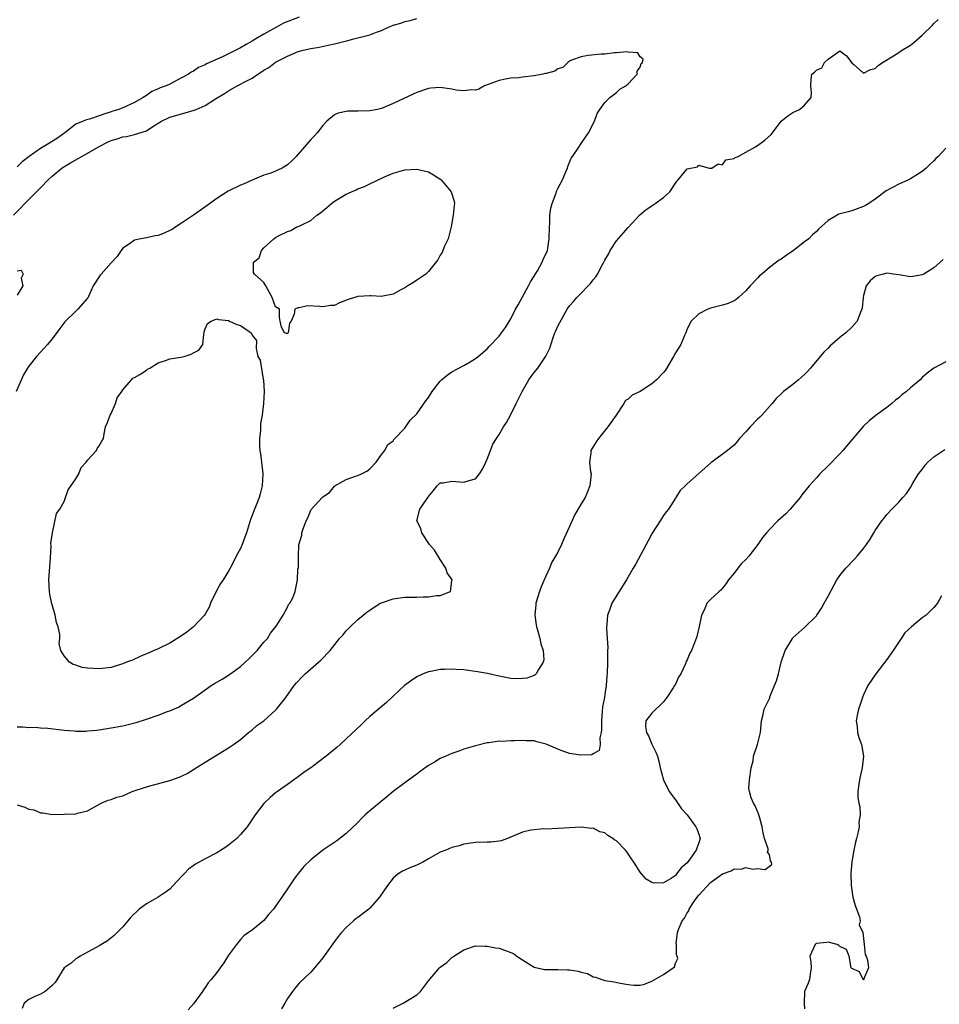
# Model space of a CAD drawing. Units: inches. Extents: x 2553000 to 2556000, y 1518000 to 1521000.
# Drawn here: x 2554457 to 2554614, y 1518419 to 1518586 of the extents above; entities that cross this region are included whole.
import ezdxf

# ---------------------------------------------------------------- set-up
doc = ezdxf.new("R2010")
doc.units = ezdxf.units.IN
doc.header["$MEASUREMENT"] = 0
doc.layers.add('LD25531518_2ft', color=102, linetype='Continuous')

msp = doc.modelspace()

# ---------------------------------------------------------------- linework, layer by layer
at = {"layer": 'LD25531518_2ft'}
for points, elevation in [([(2554456.41, 1518553), (2554457.7, 1518554.3), (2554458.34, 1518555), (2554461, 1518557.66), (2554462.27, 1518559), (2554463, 1518559.67), (2554464.62, 1518561), (2554464.84, 1518561.16), (2554466.09, 1518561.91), (2554467.38, 1518562.62), (2554468, 1518563), (2554471, 1518564.69), (2554472.53, 1518565.47), (2554473, 1518565.68), (2554474.03, 1518565.97), (2554475, 1518566.32), (2554475.63, 1518566.37), (2554477, 1518566.71), (2554479, 1518567.37), (2554480.09, 1518568.09), (2554481.6, 1518569), (2554483, 1518569.69), (2554484.04, 1518569.96), (2554485, 1518570.27), (2554485.61, 1518570.39), (2554487.15, 1518570.85), (2554487.47, 1518571), (2554489, 1518571.65), (2554490.77, 1518572.77), (2554492.3, 1518573.7), (2554493, 1518574.18), (2554494.45, 1518575), (2554495, 1518575.27), (2554495.62, 1518575.62), (2554497, 1518576.32), (2554497.97, 1518577), (2554498.61, 1518577.39), (2554499, 1518577.65), (2554499.85, 1518578.15), (2554501, 1518579.01), (2554503, 1518580.07), (2554504.84, 1518580.84), (2554505.43, 1518581), (2554506.72, 1518581.28), (2554507, 1518581.37), (2554508.4, 1518581.6), (2554509.94, 1518581.94), (2554511, 1518582.16), (2554513.3, 1518582.7), (2554514.29, 1518583), (2554515, 1518583.15), (2554515.22, 1518583.22), (2554517, 1518583.68), (2554518.16, 1518584.16), (2554519, 1518584.44), (2554520.22, 1518585), (2554520.79, 1518585.21), (2554521, 1518585.3), (2554522.32, 1518585.68), (2554523, 1518585.94), (2554523.88, 1518586.12), (2554525, 1518586.45)], 8986), ([(2554505, 1518586.68), (2554502.36, 1518585.64), (2554501.13, 1518585), (2554499, 1518583.79), (2554497.65, 1518583), (2554497, 1518582.6), (2554495.96, 1518582.04), (2554495, 1518581.45), (2554494.13, 1518581), (2554493, 1518580.44), (2554491.93, 1518579.93), (2554489.25, 1518578.75), (2554489, 1518578.6), (2554487.88, 1518578.12), (2554487, 1518577.52), (2554486.65, 1518577.35), (2554486.15, 1518577), (2554485, 1518576.34), (2554483, 1518575.31), (2554482.35, 1518575), (2554481.35, 1518574.65), (2554481, 1518574.47), (2554479.94, 1518574.06), (2554479, 1518573.35), (2554478.46, 1518573), (2554477, 1518572.19), (2554475.5, 1518571.5), (2554474.33, 1518571), (2554473.3, 1518570.7), (2554473, 1518570.59), (2554471.79, 1518570.21), (2554471, 1518569.88), (2554469.34, 1518569.34), (2554468.8, 1518569.2), (2554468.27, 1518569), (2554467, 1518568.47), (2554465.12, 1518567), (2554463.87, 1518566.13), (2554462.14, 1518565), (2554461, 1518564.32), (2554459.07, 1518563), (2554457.9, 1518562.1), (2554457, 1518561.25)], 8984), ([(2554457, 1518452.71), (2554458.34, 1518452.34), (2554459, 1518452), (2554459.87, 1518451.87), (2554461, 1518451.38), (2554461.39, 1518451.39), (2554463, 1518451.1), (2554465, 1518451.14), (2554467, 1518451.2), (2554467.29, 1518451.29), (2554469, 1518451.69), (2554471.29, 1518453), (2554472.48, 1518453.52), (2554473, 1518453.61), (2554473.99, 1518454.01), (2554475, 1518454.28), (2554476.57, 1518455), (2554479, 1518455.81), (2554480.06, 1518456.06), (2554483, 1518456.84), (2554484.58, 1518457.42), (2554485, 1518457.6), (2554485.93, 1518458.07), (2554487.17, 1518458.83), (2554489, 1518460.01), (2554493, 1518462.44), (2554493.81, 1518463), (2554495, 1518463.86), (2554496.39, 1518465), (2554496.72, 1518465.28), (2554497, 1518465.48), (2554497.8, 1518466.2), (2554499, 1518467.04), (2554501, 1518468.84), (2554501.16, 1518469), (2554502.72, 1518471), (2554504.13, 1518473), (2554504.52, 1518473.48), (2554505.49, 1518474.51), (2554506.02, 1518475), (2554508.29, 1518477), (2554508.68, 1518477.32), (2554510.25, 1518479), (2554511.88, 1518481), (2554512.42, 1518481.58), (2554513, 1518482.32), (2554513.36, 1518482.64), (2554513.68, 1518483), (2554515, 1518484.25), (2554515.9, 1518485), (2554516.53, 1518485.47), (2554517, 1518485.86), (2554518.8, 1518487), (2554519, 1518487.09), (2554521, 1518487.75), (2554523, 1518488.02), (2554524.06, 1518488.06), (2554525, 1518488.05), (2554526.12, 1518488.12), (2554527, 1518488.1), (2554528.35, 1518488.35), (2554529, 1518488.35), (2554530.74, 1518489), (2554531, 1518490.77), (2554531.01, 1518491), (2554530.2, 1518492.2), (2554529.96, 1518493), (2554529, 1518494.43), (2554528.04, 1518496.04), (2554527.2, 1518497), (2554525.87, 1518499), (2554525.72, 1518499.72), (2554525.04, 1518501), (2554525.52, 1518503), (2554526.66, 1518504.66), (2554526.95, 1518505.05), (2554527, 1518505.15), (2554527.83, 1518506.17), (2554528.46, 1518507), (2554529, 1518507.47), (2554529.5, 1518507.5), (2554531, 1518507.78), (2554533, 1518507.59), (2554533.91, 1518507.91), (2554535, 1518508.15), (2554535.66, 1518509), (2554536.19, 1518509.82), (2554536.78, 1518511), (2554537, 1518511.51), (2554537.58, 1518513), (2554537.93, 1518514.07), (2554538.57, 1518515), (2554539, 1518515.71), (2554539.74, 1518517), (2554540.25, 1518517.75), (2554540.93, 1518519), (2554541, 1518519.11), (2554541.91, 1518521), (2554542.95, 1518523), (2554544.09, 1518525), (2554544.45, 1518525.55), (2554545, 1518526.25), (2554545.61, 1518527), (2554546.97, 1518529.03), (2554547.62, 1518530.38), (2554548.19, 1518532.19), (2554548.52, 1518533), (2554548.68, 1518533.32), (2554549, 1518534.13), (2554550.62, 1518537), (2554551, 1518537.59), (2554551.68, 1518538.32), (2554552.25, 1518539), (2554553, 1518539.75), (2554554.15, 1518541), (2554554.59, 1518541.41), (2554555, 1518542), (2554555.49, 1518542.51), (2554555.78, 1518543), (2554556.62, 1518544.62), (2554556.85, 1518545), (2554557, 1518545.35), (2554557.63, 1518546.37), (2554557.93, 1518547), (2554559, 1518548.67), (2554561, 1518550.93), (2554562.96, 1518553.04), (2554564.05, 1518553.95), (2554565, 1518554.58), (2554565.23, 1518554.77), (2554565.59, 1518555), (2554567, 1518556.01), (2554568.07, 1518557), (2554569.23, 1518558.77), (2554569.5, 1518559), (2554571, 1518560.91), (2554572.76, 1518561.24), (2554573, 1518561.5), (2554574.78, 1518561), (2554575, 1518560.98), (2554575.18, 1518561), (2554576.27, 1518561.73), (2554577, 1518561.58), (2554577.58, 1518562.42), (2554579, 1518562.62), (2554579.19, 1518562.81), (2554579.68, 1518563), (2554581, 1518563.74), (2554582.61, 1518564.61), (2554583.23, 1518565), (2554584.23, 1518565.77), (2554585.29, 1518566.71), (2554585.53, 1518567), (2554587.02, 1518569), (2554588.12, 1518569.88), (2554589, 1518570.47), (2554590.1, 1518571), (2554591, 1518571.69), (2554592.11, 1518573), (2554592.14, 1518573.86), (2554592.04, 1518575), (2554592.1, 1518576.1), (2554592.23, 1518577), (2554592.67, 1518577.33), (2554593, 1518577.67), (2554593.94, 1518578.06), (2554594.4, 1518579), (2554595, 1518579.54), (2554596.96, 1518580.96), (2554597, 1518580.98), (2554598.13, 1518580.13), (2554599, 1518578.93), (2554599.43, 1518578.57), (2554601, 1518577.15), (2554602.2, 1518577.8), (2554603, 1518577.97), (2554603.53, 1518578.47), (2554604.22, 1518579), (2554606.12, 1518580.12), (2554607, 1518580.66), (2554607.48, 1518581), (2554609, 1518581.92), (2554609.6, 1518582.4), (2554611, 1518583.61), (2554612.72, 1518585.28), (2554613, 1518585.6), (2554613.74, 1518586.26)], 8988), ([(2554457, 1518465.98), (2554458.01, 1518465.99), (2554459, 1518465.86), (2554460.09, 1518465.91), (2554461, 1518465.83), (2554462.23, 1518465.77), (2554465, 1518465.44), (2554466.7, 1518465.3), (2554467, 1518465.27), (2554468.73, 1518465.27), (2554469, 1518465.29), (2554470.57, 1518465.43), (2554471, 1518465.49), (2554473, 1518465.8), (2554475, 1518466.18), (2554475.66, 1518466.34), (2554477.25, 1518466.75), (2554479, 1518467.3), (2554481, 1518467.98), (2554482.6, 1518468.6), (2554483, 1518468.74), (2554484.58, 1518469.42), (2554485, 1518469.65), (2554487, 1518470.89), (2554489, 1518472.3), (2554490.04, 1518473), (2554490.62, 1518473.38), (2554491.88, 1518474.12), (2554493.13, 1518474.87), (2554495, 1518476.24), (2554495.82, 1518477), (2554496.42, 1518477.58), (2554497, 1518478.12), (2554497.86, 1518479), (2554499, 1518480.37), (2554499.61, 1518481), (2554500.1, 1518481.9), (2554501.09, 1518483.09), (2554502.3, 1518485), (2554503, 1518486.34), (2554503.21, 1518486.79), (2554503.42, 1518487), (2554503.93, 1518487.93), (2554504.32, 1518489), (2554504.74, 1518491), (2554504.79, 1518492.79), (2554504.9, 1518493.1), (2554504.88, 1518495), (2554504.97, 1518496.97), (2554505.44, 1518498.56), (2554505.48, 1518499), (2554505.69, 1518499.69), (2554506.21, 1518501), (2554506.48, 1518501.52), (2554507, 1518502.85), (2554507.07, 1518502.93), (2554507.11, 1518503), (2554508.91, 1518505), (2554509, 1518505.08), (2554510.14, 1518505.86), (2554511, 1518506.93), (2554511.09, 1518507), (2554513, 1518508.08), (2554514.61, 1518508.61), (2554515, 1518508.72), (2554515.59, 1518509), (2554516.52, 1518509.48), (2554517, 1518509.86), (2554518.08, 1518511), (2554519, 1518512.28), (2554519.55, 1518513), (2554520.03, 1518513.97), (2554521, 1518514.65), (2554521.13, 1518514.87), (2554521.28, 1518515), (2554523, 1518516.81), (2554523.88, 1518518.12), (2554525, 1518519.22), (2554526.54, 1518521.46), (2554527, 1518522.02), (2554527.61, 1518523), (2554529, 1518524.77), (2554529.23, 1518525), (2554530.18, 1518525.82), (2554531, 1518526.35), (2554533, 1518527.44), (2554534.08, 1518528.09), (2554535, 1518528.61), (2554535.48, 1518529), (2554537, 1518530.29), (2554537.35, 1518530.65), (2554539, 1518532.43), (2554539.45, 1518533), (2554540.1, 1518533.9), (2554541, 1518535.4), (2554541.83, 1518537), (2554542.25, 1518537.75), (2554542.92, 1518539), (2554544.02, 1518541), (2554544.35, 1518541.65), (2554545, 1518542.66), (2554545.54, 1518543.54), (2554546.36, 1518545), (2554546.51, 1518545.49), (2554547.23, 1518547), (2554547.56, 1518549), (2554547.57, 1518551), (2554547.62, 1518551.62), (2554547.65, 1518553), (2554547.81, 1518554.19), (2554548.02, 1518555), (2554548.65, 1518556.65), (2554548.81, 1518557.19), (2554549, 1518557.56), (2554549.79, 1518559), (2554550.38, 1518560.38), (2554550.63, 1518561), (2554550.71, 1518561.29), (2554551.3, 1518562.7), (2554551.48, 1518563), (2554552.58, 1518564.58), (2554552.85, 1518565), (2554553, 1518565.2), (2554553.73, 1518566.28), (2554554.24, 1518567), (2554555.24, 1518569), (2554555.69, 1518570.31), (2554556.16, 1518571), (2554557, 1518572.17), (2554557.88, 1518573), (2554559, 1518573.88), (2554559.58, 1518574.42), (2554560.59, 1518575), (2554561, 1518575.36), (2554562.48, 1518577), (2554562.49, 1518577.51), (2554563, 1518578.19), (2554563.19, 1518578.81), (2554563.4, 1518579), (2554563.55, 1518579.55), (2554563, 1518579.96), (2554562.6, 1518580.6), (2554561, 1518580.71), (2554560.77, 1518580.77), (2554559, 1518580.63), (2554558.63, 1518580.63), (2554557, 1518580.4), (2554556.4, 1518580.4), (2554554.17, 1518580.17), (2554553, 1518579.94), (2554551.35, 1518579.35), (2554551, 1518579.19), (2554550.71, 1518579), (2554549.86, 1518578.14), (2554549, 1518577.91), (2554548.49, 1518577.51), (2554547, 1518577.12), (2554546.91, 1518577.09), (2554546.43, 1518577), (2554545, 1518576.7), (2554543, 1518576.46), (2554542.36, 1518576.36), (2554541, 1518576.31), (2554540.12, 1518576.12), (2554539, 1518575.93), (2554536.54, 1518575), (2554535.57, 1518574.43), (2554535, 1518574.29), (2554534.33, 1518574.33), (2554533, 1518574.13), (2554531.72, 1518574.28), (2554531, 1518574.43), (2554529, 1518574.7), (2554527.4, 1518574.6), (2554527, 1518574.54), (2554525, 1518573.85), (2554524.4, 1518573.6), (2554521, 1518571.99), (2554519, 1518571.15), (2554518.31, 1518571), (2554517, 1518570.76), (2554515, 1518570.7), (2554513.3, 1518570.7), (2554513, 1518570.66), (2554511.64, 1518570.36), (2554511, 1518570.07), (2554509.72, 1518569), (2554509, 1518568.25), (2554508.08, 1518567), (2554507.57, 1518566.43), (2554507, 1518565.9), (2554506.57, 1518565.43), (2554506.25, 1518565), (2554504.48, 1518563), (2554503.74, 1518562.26), (2554503, 1518561.55), (2554502.09, 1518561), (2554501, 1518560.48), (2554500.17, 1518560.17), (2554499, 1518559.79), (2554497, 1518558.96), (2554495.64, 1518558.36), (2554495, 1518558.1), (2554492.9, 1518557.1), (2554491, 1518555.86), (2554489.37, 1518554.63), (2554488.18, 1518553.82), (2554487, 1518552.99), (2554485, 1518551.63), (2554484.01, 1518551), (2554483.41, 1518550.59), (2554483, 1518550.38), (2554482.05, 1518549.95), (2554481, 1518549.53), (2554480.53, 1518549.47), (2554479, 1518549.13), (2554478.06, 1518549), (2554477, 1518548.77), (2554476.15, 1518548.15), (2554475, 1518547.38), (2554474.72, 1518547), (2554474.03, 1518545.97), (2554473, 1518544.88), (2554471.3, 1518543), (2554471.17, 1518542.83), (2554469.97, 1518541), (2554469.15, 1518539.15), (2554469.08, 1518539), (2554469, 1518538.88), (2554467.36, 1518537), (2554467, 1518536.69), (2554465.14, 1518534.86), (2554464.28, 1518533.72), (2554463, 1518531.98), (2554462.17, 1518531), (2554461, 1518529.72), (2554460.32, 1518529), (2554459, 1518527.31), (2554458.79, 1518527), (2554458.12, 1518525.88), (2554456.87, 1518523)], 8986), ([(2554615, 1518564.39), (2554613.71, 1518563), (2554613.33, 1518562.67), (2554613, 1518562.25), (2554612.33, 1518561.67), (2554611.7, 1518561), (2554611, 1518560.41), (2554609.48, 1518559.48), (2554609, 1518559.17), (2554608.68, 1518559), (2554607, 1518558.29), (2554604.88, 1518557.12), (2554603, 1518555.73), (2554601.94, 1518555), (2554601.35, 1518554.65), (2554601, 1518554.46), (2554599.94, 1518554.06), (2554599, 1518553.74), (2554598.4, 1518553.6), (2554596.84, 1518553.16), (2554595, 1518552.08), (2554593.38, 1518550.62), (2554593, 1518550.24), (2554592.33, 1518549.67), (2554591.69, 1518549), (2554591, 1518548.5), (2554589.12, 1518547), (2554587.84, 1518546.16), (2554587, 1518545.55), (2554586.65, 1518545.35), (2554586.22, 1518545), (2554585, 1518544.09), (2554583.7, 1518543), (2554583.33, 1518542.67), (2554583, 1518542.31), (2554581.71, 1518541), (2554581, 1518540.15), (2554579.76, 1518539), (2554579.35, 1518538.65), (2554579, 1518538.45), (2554577.99, 1518538.01), (2554577, 1518537.7), (2554575, 1518537.18), (2554574.86, 1518537.14), (2554574.52, 1518537), (2554573, 1518536.23), (2554571.7, 1518535), (2554571, 1518533.65), (2554570.76, 1518533), (2554570.56, 1518532.56), (2554569.92, 1518531), (2554569, 1518529.62), (2554568.69, 1518529), (2554567.33, 1518526.67), (2554567, 1518526.26), (2554565.81, 1518525), (2554565, 1518524.31), (2554563, 1518523.04), (2554561.63, 1518522.37), (2554561, 1518521.72), (2554560.5, 1518521.5), (2554560.23, 1518521), (2554558.93, 1518519), (2554557.52, 1518517), (2554555.92, 1518515), (2554555.54, 1518514.46), (2554554.6, 1518513), (2554554.6, 1518512.6), (2554554.39, 1518511), (2554554.56, 1518509.44), (2554554.66, 1518509), (2554554.47, 1518507), (2554554.06, 1518505.94), (2554553.64, 1518505), (2554553, 1518503.89), (2554551.89, 1518502.11), (2554551, 1518500.06), (2554550.02, 1518497.98), (2554549.62, 1518497), (2554549, 1518495.72), (2554548.62, 1518495), (2554547.98, 1518494.02), (2554547.58, 1518493), (2554546.7, 1518491), (2554546.2, 1518489.8), (2554545.91, 1518489), (2554545.29, 1518487), (2554545.25, 1518486.75), (2554545.1, 1518485), (2554545.34, 1518483.34), (2554545.37, 1518483), (2554545.53, 1518482.47), (2554545.94, 1518481), (2554546.11, 1518480.11), (2554546.51, 1518479), (2554546.6, 1518477.4), (2554546.54, 1518477), (2554545.72, 1518475.72), (2554545.34, 1518475), (2554545.18, 1518474.82), (2554545, 1518474.74), (2554543.73, 1518474.27), (2554543, 1518474.19), (2554541.82, 1518474.18), (2554541, 1518474.23), (2554539, 1518474.59), (2554537.05, 1518475.05), (2554535.36, 1518475.36), (2554533, 1518475.66), (2554531.73, 1518475.73), (2554531, 1518475.8), (2554529.73, 1518475.73), (2554529, 1518475.74), (2554527.42, 1518475.42), (2554527, 1518475.36), (2554526.07, 1518475), (2554525, 1518474.49), (2554524.12, 1518473.88), (2554522.91, 1518473), (2554521, 1518471.18), (2554519.85, 1518470.15), (2554517, 1518467.74), (2554516.22, 1518467), (2554515.61, 1518466.39), (2554513, 1518463.93), (2554512, 1518463), (2554511.46, 1518462.54), (2554509.57, 1518461), (2554507.2, 1518459.2), (2554505.79, 1518458.21), (2554504.65, 1518457.35), (2554503, 1518456.21), (2554501.31, 1518455), (2554501, 1518454.77), (2554500.05, 1518453.95), (2554499, 1518452.93), (2554497.54, 1518451), (2554496.51, 1518449.49), (2554496.15, 1518449), (2554495, 1518447.68), (2554494.37, 1518447), (2554493, 1518445.88), (2554492.5, 1518445.5), (2554491, 1518444.57), (2554489, 1518443.55), (2554487.37, 1518442.63), (2554486.19, 1518441.81), (2554485.43, 1518441), (2554485, 1518440.51), (2554483.56, 1518439), (2554483, 1518438.37), (2554482.21, 1518437.79), (2554481.01, 1518437), (2554479, 1518435.87), (2554477.8, 1518435), (2554476.38, 1518433.62), (2554475.83, 1518433), (2554475, 1518431.95), (2554473.52, 1518430.48), (2554472.39, 1518429.61), (2554471, 1518428.73), (2554470.45, 1518428.45), (2554469, 1518427.65), (2554467.74, 1518427), (2554467.32, 1518426.68), (2554467, 1518426.52), (2554466.19, 1518425.81), (2554465.01, 1518425), (2554463.47, 1518422.53), (2554463, 1518421.98), (2554461.81, 1518421), (2554461, 1518420.55), (2554460.16, 1518420.16), (2554459, 1518419.64), (2554458.22, 1518419), (2554457.9, 1518418.09)], 8990), ([(2554614.54, 1518545.46), (2554613, 1518544.05), (2554611.29, 1518543), (2554611, 1518542.84), (2554609.41, 1518542.59), (2554609, 1518542.55), (2554607, 1518542.88), (2554606.1, 1518543), (2554605, 1518543.12), (2554604.4, 1518543), (2554603.29, 1518542.71), (2554603, 1518542.59), (2554602.17, 1518541.83), (2554601.44, 1518541), (2554601, 1518539.32), (2554600.93, 1518539), (2554600.79, 1518537.21), (2554600.74, 1518537), (2554600.52, 1518536.52), (2554599.91, 1518535), (2554599.5, 1518534.5), (2554599, 1518533.96), (2554598.02, 1518533), (2554597, 1518532.18), (2554595.29, 1518530.71), (2554595, 1518530.4), (2554594.27, 1518529.73), (2554593.66, 1518529), (2554592.02, 1518527), (2554591.54, 1518526.46), (2554591, 1518525.9), (2554589.95, 1518525), (2554589, 1518524.23), (2554587.38, 1518523), (2554587.18, 1518522.82), (2554587, 1518522.62), (2554586.18, 1518521.82), (2554585.5, 1518521), (2554583.7, 1518519), (2554583.35, 1518518.65), (2554583, 1518518.32), (2554581.71, 1518517), (2554581, 1518516.18), (2554579.91, 1518515), (2554579.51, 1518514.49), (2554579, 1518513.92), (2554578.52, 1518513.48), (2554577.89, 1518513), (2554575.19, 1518511), (2554575.07, 1518510.93), (2554573.53, 1518509.53), (2554571, 1518507.32), (2554570.68, 1518507), (2554569.82, 1518506.18), (2554569.1, 1518505), (2554569, 1518504.87), (2554567.81, 1518503), (2554567.44, 1518502.56), (2554567, 1518501.93), (2554566.44, 1518501), (2554565.06, 1518498.94), (2554564.35, 1518497.65), (2554562.27, 1518493.73), (2554561.82, 1518493), (2554560.68, 1518491), (2554558.22, 1518487), (2554557.82, 1518485.82), (2554557.48, 1518485), (2554557.37, 1518483.37), (2554557.31, 1518483), (2554557.3, 1518482.7), (2554557.42, 1518481), (2554557.5, 1518479.5), (2554557.48, 1518479), (2554557.47, 1518477), (2554557.41, 1518475), (2554557.35, 1518474.65), (2554557.24, 1518473), (2554557, 1518471.57), (2554556.92, 1518471), (2554556.61, 1518469.39), (2554556.41, 1518467), (2554556.45, 1518465.55), (2554556.39, 1518465), (2554556.14, 1518464.14), (2554556.2, 1518463), (2554556.05, 1518461.95), (2554555, 1518461.41), (2554554.77, 1518461.23), (2554552.84, 1518461.16), (2554551, 1518461.47), (2554549.86, 1518461.86), (2554549, 1518462.19), (2554547, 1518463.06), (2554545.44, 1518463.44), (2554545, 1518463.59), (2554543.6, 1518463.6), (2554543, 1518463.65), (2554541.59, 1518463.59), (2554541, 1518463.61), (2554539.51, 1518463.51), (2554539, 1518463.53), (2554537.28, 1518463.28), (2554537, 1518463.26), (2554535, 1518462.78), (2554533, 1518462.17), (2554532.15, 1518461.85), (2554531, 1518461.45), (2554529.98, 1518461), (2554529, 1518460.6), (2554528, 1518460), (2554527, 1518459.44), (2554525.59, 1518458.41), (2554525, 1518457.95), (2554524.48, 1518457.52), (2554523, 1518456.47), (2554521, 1518454.97), (2554519.93, 1518454.07), (2554518.59, 1518453), (2554517, 1518451.68), (2554516.21, 1518451), (2554515.6, 1518450.4), (2554515, 1518449.74), (2554513, 1518447.84), (2554511.92, 1518447), (2554511.39, 1518446.61), (2554509, 1518444.99), (2554507, 1518443.39), (2554505.78, 1518442.22), (2554504.87, 1518441.13), (2554504.29, 1518440.29), (2554503.22, 1518438.78), (2554502.07, 1518437), (2554501, 1518435.51), (2554500.62, 1518435), (2554499.86, 1518434.14), (2554499, 1518433.07), (2554497, 1518431.39), (2554496.37, 1518431), (2554495.58, 1518430.42), (2554495, 1518429.84), (2554494.32, 1518429), (2554493, 1518427.14), (2554492.16, 1518425.84), (2554491.54, 1518425), (2554491, 1518424.2), (2554490.02, 1518423), (2554489.54, 1518422.46), (2554489, 1518421.65), (2554488.71, 1518421.29), (2554488.53, 1518421), (2554487, 1518418.9), (2554486.13, 1518417.87)], 8992), ([(2554457, 1518543.55), (2554457.68, 1518543.68), (2554458.07, 1518543), (2554457.71, 1518542.29), (2554458.01, 1518541), (2554457, 1518539.43)], 8988), ([(2554615, 1518528.08), (2554613, 1518526.97), (2554611.84, 1518526.16), (2554611, 1518525.41), (2554610.63, 1518525), (2554609, 1518523.62), (2554608.3, 1518523), (2554607.55, 1518522.45), (2554607, 1518521.95), (2554606.44, 1518521.56), (2554605.81, 1518521), (2554605, 1518520.32), (2554603.19, 1518519), (2554601.97, 1518518.03), (2554600.95, 1518517.05), (2554599, 1518514.8), (2554597.52, 1518513), (2554597, 1518512.44), (2554595, 1518510.4), (2554593.56, 1518509), (2554593, 1518508.34), (2554591.74, 1518507), (2554590.54, 1518505.46), (2554590.21, 1518505), (2554588.52, 1518503), (2554587.78, 1518502.22), (2554586.43, 1518501), (2554585, 1518499.57), (2554584.49, 1518499), (2554583.82, 1518498.18), (2554583.03, 1518497), (2554581.49, 1518495), (2554581, 1518494.47), (2554580.25, 1518493.75), (2554579.65, 1518493), (2554579, 1518492.14), (2554578.07, 1518491), (2554577.64, 1518490.36), (2554577, 1518489.55), (2554576.75, 1518489.25), (2554576.45, 1518489), (2554575, 1518487.65), (2554574.38, 1518487), (2554573.97, 1518485.97), (2554573.45, 1518485), (2554573.04, 1518483.04), (2554572.64, 1518481.36), (2554572.52, 1518481), (2554571.73, 1518479), (2554571.46, 1518478.54), (2554571, 1518477.37), (2554570.87, 1518477.13), (2554570.73, 1518476.73), (2554569.91, 1518475), (2554569.54, 1518474.46), (2554569, 1518473.27), (2554568.9, 1518473.1), (2554568.87, 1518473), (2554568.65, 1518472.65), (2554567.56, 1518471), (2554567.32, 1518470.68), (2554567, 1518470.24), (2554565, 1518468.29), (2554563.98, 1518467), (2554563.94, 1518466.06), (2554564.11, 1518465), (2554564.45, 1518464.45), (2554565, 1518463.02), (2554565.7, 1518461.7), (2554565.94, 1518461), (2554566.17, 1518460.17), (2554566.43, 1518459), (2554566.96, 1518456.96), (2554567.96, 1518455), (2554569, 1518453.59), (2554570.07, 1518452.07), (2554571, 1518451), (2554572.49, 1518449), (2554572.65, 1518448.65), (2554573, 1518447.72), (2554573.19, 1518447.19), (2554573.23, 1518447), (2554573, 1518446.28), (2554572.64, 1518445.36), (2554572.57, 1518445), (2554571.48, 1518443.48), (2554571, 1518442.86), (2554569.98, 1518442.02), (2554569.22, 1518441), (2554569, 1518440.73), (2554568.16, 1518440.16), (2554567, 1518439.45), (2554565.4, 1518439.4), (2554565, 1518439.5), (2554564.06, 1518440.06), (2554563.23, 1518441), (2554563, 1518441.29), (2554561.92, 1518443), (2554561.53, 1518443.53), (2554561, 1518444.39), (2554560.72, 1518444.72), (2554560.5, 1518445), (2554559, 1518446.58), (2554558.73, 1518446.73), (2554558.39, 1518447), (2554557.51, 1518447.51), (2554557, 1518447.97), (2554556.14, 1518448.14), (2554555, 1518448.73), (2554554.72, 1518448.72), (2554553, 1518448.92), (2554551, 1518448.84), (2554549, 1518448.7), (2554547, 1518448.6), (2554546.63, 1518448.63), (2554544.44, 1518448.44), (2554543, 1518448.09), (2554540.45, 1518447), (2554539.39, 1518446.61), (2554539, 1518446.53), (2554537.6, 1518446.4), (2554537, 1518446.36), (2554535, 1518446.3), (2554533, 1518446.01), (2554532.23, 1518445.77), (2554531, 1518445.47), (2554529.95, 1518445), (2554529, 1518444.65), (2554527, 1518443.56), (2554526.04, 1518443), (2554525.36, 1518442.64), (2554525, 1518442.46), (2554523.95, 1518442.05), (2554523, 1518441.6), (2554522.58, 1518441.42), (2554521.84, 1518441), (2554521, 1518440.28), (2554520.01, 1518439), (2554518.67, 1518437), (2554517, 1518435.15), (2554516.83, 1518435), (2554515, 1518433.58), (2554514.65, 1518433.35), (2554514.23, 1518433), (2554513, 1518431.86), (2554512.19, 1518431), (2554511.64, 1518430.36), (2554511, 1518429.5), (2554509, 1518426.68), (2554508.26, 1518425.74), (2554507.62, 1518425), (2554507, 1518424.25), (2554505, 1518422.39), (2554504.35, 1518421.65), (2554503.84, 1518421), (2554503, 1518419.8), (2554502.57, 1518419), (2554501.97, 1518418.03)], 8994), ([(2554521, 1518418.13), (2554522.71, 1518419), (2554525, 1518420.43), (2554525.64, 1518421), (2554527, 1518422.81), (2554528.88, 1518425), (2554529, 1518425.11), (2554530.1, 1518425.9), (2554531, 1518426.78), (2554531.14, 1518426.86), (2554531.3, 1518427), (2554533, 1518428.07), (2554535, 1518428.72), (2554536.67, 1518428.67), (2554537, 1518428.71), (2554538.38, 1518428.38), (2554539, 1518428.35), (2554541, 1518427.63), (2554541.44, 1518427.44), (2554542.03, 1518427), (2554543, 1518426.34), (2554545, 1518425.1), (2554546.73, 1518424.73), (2554547, 1518424.7), (2554548.71, 1518424.71), (2554549, 1518424.74), (2554550.66, 1518424.66), (2554551, 1518424.65), (2554552.44, 1518424.44), (2554553, 1518424.26), (2554554.04, 1518424.04), (2554555, 1518423.5), (2554555.41, 1518423.41), (2554556.48, 1518423), (2554557, 1518422.85), (2554558.6, 1518422.61), (2554559.62, 1518422.38), (2554561, 1518422.15), (2554561.93, 1518422.07), (2554563, 1518422.04), (2554563.75, 1518422.25), (2554565, 1518422.71), (2554567, 1518423.85), (2554568.65, 1518425), (2554568.83, 1518425.17), (2554569, 1518425.8), (2554569.41, 1518426.59), (2554569.31, 1518427), (2554569.21, 1518427.21), (2554569.19, 1518429), (2554569.16, 1518429.16), (2554569.39, 1518431), (2554569.53, 1518431.53), (2554570.18, 1518433), (2554570.54, 1518433.46), (2554571, 1518434.34), (2554571.29, 1518434.71), (2554571.37, 1518435), (2554572.05, 1518436.05), (2554572.71, 1518437), (2554573, 1518437.38), (2554575, 1518439.52), (2554577, 1518440.99), (2554578.51, 1518441.49), (2554579, 1518441.82), (2554580.19, 1518441.81), (2554581, 1518442.05), (2554582.21, 1518441.79), (2554583, 1518441.88), (2554584.3, 1518441.7), (2554585.4, 1518442.6), (2554585.34, 1518443), (2554585.2, 1518443.2), (2554585, 1518444.27), (2554584.7, 1518444.7), (2554584.8, 1518445), (2554584.78, 1518445.22), (2554584.17, 1518447), (2554583.95, 1518447.95), (2554583.77, 1518449), (2554583.3, 1518450.7), (2554583.23, 1518451), (2554583.17, 1518451.17), (2554582.57, 1518452.57), (2554582.3, 1518453), (2554581.92, 1518453.92), (2554581.59, 1518455), (2554581.53, 1518455.53), (2554581.64, 1518457), (2554581.92, 1518459), (2554582.22, 1518460.22), (2554582.28, 1518461), (2554583, 1518463), (2554583.47, 1518465), (2554583.63, 1518467), (2554583.86, 1518467.86), (2554584.14, 1518469), (2554585.05, 1518470.95), (2554585.1, 1518471.1), (2554585.89, 1518473), (2554586.2, 1518473.8), (2554586.53, 1518475), (2554587, 1518477), (2554587.67, 1518479), (2554588.91, 1518481), (2554589, 1518481.11), (2554591.04, 1518482.96), (2554593, 1518484.89), (2554593.09, 1518485), (2554593.85, 1518486.15), (2554594.34, 1518487), (2554595, 1518488.21), (2554595.95, 1518490.05), (2554596.5, 1518491), (2554597, 1518491.75), (2554598, 1518493), (2554599.49, 1518494.51), (2554599.95, 1518495), (2554601, 1518496.33), (2554601.52, 1518497), (2554602.12, 1518497.88), (2554602.76, 1518499), (2554603, 1518499.4), (2554604.11, 1518501), (2554604.51, 1518501.49), (2554605, 1518502.13), (2554605.86, 1518503), (2554607, 1518504.22), (2554607.72, 1518505), (2554608.3, 1518505.7), (2554609, 1518506.71), (2554609.41, 1518507.41), (2554610.39, 1518509), (2554611, 1518509.78), (2554611.51, 1518510.49), (2554611.95, 1518511), (2554613, 1518511.92), (2554614.84, 1518513.16)], 8996), ([(2554614.27, 1518488.27), (2554613.62, 1518487), (2554613, 1518486.26), (2554612.36, 1518485.64), (2554611.67, 1518485), (2554611, 1518484.51), (2554609.15, 1518483), (2554608.02, 1518481.98), (2554607.43, 1518481), (2554606.04, 1518479), (2554605, 1518477.47), (2554603.13, 1518475), (2554601.75, 1518473), (2554601, 1518471.44), (2554600.83, 1518471), (2554600.39, 1518469.61), (2554600.17, 1518469), (2554599.93, 1518467.93), (2554599.78, 1518467), (2554599.93, 1518466.07), (2554600, 1518465), (2554600.2, 1518464.2), (2554600.67, 1518463), (2554601.03, 1518461), (2554600.79, 1518459), (2554600.46, 1518457.54), (2554600.32, 1518457), (2554600.24, 1518456.24), (2554600.04, 1518455), (2554600.05, 1518453.95), (2554600.21, 1518453), (2554600.41, 1518452.41), (2554600.43, 1518451), (2554600.2, 1518449.8), (2554600.26, 1518449), (2554600.12, 1518448.12), (2554599.81, 1518447), (2554599.64, 1518446.36), (2554599.35, 1518445), (2554599.04, 1518443.04), (2554598.87, 1518441.13), (2554598.89, 1518439), (2554599.21, 1518437), (2554599.59, 1518435.59), (2554600.33, 1518433.67), (2554600.44, 1518433), (2554600.29, 1518432.29), (2554600.9, 1518431), (2554601.12, 1518429), (2554601.28, 1518427.28), (2554601.44, 1518427), (2554601.7, 1518426.3), (2554601.84, 1518425), (2554601.03, 1518423.03), (2554601.06, 1518423), (2554601.06, 1518422.94), (2554600.98, 1518423), (2554600.33, 1518424.33), (2554599, 1518424.87), (2554598.9, 1518425), (2554598.57, 1518427), (2554598.11, 1518428.11), (2554597, 1518428.62), (2554596.81, 1518428.81), (2554596.52, 1518429), (2554595, 1518429.36), (2554594.69, 1518429.31), (2554593, 1518429.14), (2554592.91, 1518429.09), (2554592.8, 1518429), (2554591.88, 1518427), (2554592.03, 1518425.97), (2554592.09, 1518425), (2554591.92, 1518423.92), (2554591.8, 1518423), (2554591.58, 1518422.42), (2554590.99, 1518421), (2554590.92, 1518419), (2554591, 1518418.02)], 8998)]:
    msp.add_lwpolyline(points, dxfattribs=dict(at, elevation=elevation))
at = {"layer": 'LD25531518_2ft', "elevation": 8984}
for points in [[(2554505, 1518537.24), (2554504.77, 1518537.23), (2554504.27, 1518537), (2554504.17, 1518536.17), (2554503.62, 1518535), (2554503.35, 1518534.65), (2554503.12, 1518533), (2554503, 1518532.9), (2554502.86, 1518532.86), (2554502.53, 1518533), (2554501.98, 1518533.99), (2554501.79, 1518535), (2554501.68, 1518535.68), (2554501.64, 1518537), (2554501, 1518537.43), (2554500.42, 1518539), (2554499.34, 1518541), (2554499, 1518541.57), (2554497.4, 1518543), (2554497.26, 1518543.26), (2554497.26, 1518545), (2554498.22, 1518545.78), (2554498.59, 1518547), (2554499, 1518547.43), (2554500.69, 1518549), (2554501, 1518549.2), (2554501.48, 1518549.48), (2554503, 1518550.23), (2554503.59, 1518550.41), (2554504.61, 1518551), (2554505, 1518551.15), (2554505.33, 1518551.33), (2554507, 1518552.09), (2554508.03, 1518553), (2554508.62, 1518553.38), (2554509, 1518553.73), (2554509.71, 1518554.29), (2554510.48, 1518555), (2554511, 1518555.39), (2554513, 1518556.57), (2554513.92, 1518557), (2554514.69, 1518557.31), (2554515, 1518557.47), (2554516.12, 1518557.88), (2554517, 1518558.35), (2554519.53, 1518559.53), (2554521, 1518560.15), (2554523, 1518560.72), (2554525, 1518560.82), (2554527, 1518560.37), (2554527.88, 1518559.88), (2554529.08, 1518559.08), (2554529.16, 1518559), (2554530.85, 1518557), (2554531.39, 1518555.39), (2554531.45, 1518555), (2554531.37, 1518554.63), (2554531.22, 1518553), (2554530.85, 1518551), (2554530.78, 1518550.78), (2554530.35, 1518549), (2554529.71, 1518547.71), (2554529.43, 1518547), (2554529.32, 1518546.68), (2554529, 1518546.18), (2554528.6, 1518545.4), (2554527, 1518543.44), (2554526.53, 1518543), (2554525, 1518541.97), (2554524.44, 1518541.56), (2554523.48, 1518541), (2554523, 1518540.65), (2554522.3, 1518540.3), (2554521, 1518539.57), (2554519.25, 1518539.25), (2554519, 1518539.18), (2554517.27, 1518539.27), (2554517, 1518539.27), (2554515, 1518539.18), (2554513.36, 1518538.64), (2554511.89, 1518538.11), (2554511, 1518537.67), (2554510.35, 1518537.65), (2554509, 1518537.41), (2554508.5, 1518537.5), (2554506.4, 1518537.6)], [(2554498.94, 1518521), (2554498.73, 1518519), (2554498.43, 1518517.57), (2554498.41, 1518517), (2554498.42, 1518516.42), (2554498.23, 1518515), (2554498.25, 1518513.75), (2554498.32, 1518513), (2554498.43, 1518512.43), (2554498.62, 1518511), (2554498.82, 1518509), (2554498.7, 1518507), (2554498.37, 1518505.63), (2554498.2, 1518505), (2554497.67, 1518503.67), (2554497.27, 1518502.73), (2554497, 1518501.95), (2554496.72, 1518501.28), (2554496.03, 1518499), (2554495.74, 1518498.26), (2554495.3, 1518497), (2554495, 1518496.34), (2554494.29, 1518495), (2554493.59, 1518493.59), (2554493, 1518492.49), (2554492.06, 1518491), (2554491.62, 1518490.38), (2554490.87, 1518489), (2554489.94, 1518487), (2554489.67, 1518486.33), (2554489, 1518485.18), (2554488.87, 1518485), (2554487.02, 1518482.98), (2554485.89, 1518482.11), (2554485, 1518481.47), (2554483, 1518480.23), (2554481, 1518479.28), (2554480.33, 1518479), (2554479.45, 1518478.55), (2554477.95, 1518477.95), (2554476.65, 1518477.35), (2554475.62, 1518477), (2554475, 1518476.73), (2554474.62, 1518476.62), (2554473, 1518476.07), (2554471.98, 1518475.98), (2554471, 1518475.84), (2554469, 1518475.98), (2554468.09, 1518476.09), (2554467, 1518476.49), (2554466.57, 1518476.57), (2554465.9, 1518477), (2554465, 1518478.05), (2554464.46, 1518479), (2554464.17, 1518480.17), (2554464.29, 1518481), (2554464.31, 1518481.69), (2554463.99, 1518483), (2554463.71, 1518483.71), (2554463.47, 1518485), (2554463, 1518486.73), (2554462.93, 1518486.93), (2554462.57, 1518488.58), (2554462.5, 1518489), (2554462.41, 1518491), (2554462.68, 1518494.68), (2554462.8, 1518496.8), (2554462.77, 1518497.23), (2554463.01, 1518498.99), (2554463.73, 1518502.27), (2554464.28, 1518503), (2554465, 1518504.29), (2554465.24, 1518505), (2554465.71, 1518506.29), (2554467, 1518508.16), (2554467.49, 1518509), (2554467.91, 1518510.09), (2554468.78, 1518511), (2554469, 1518511.34), (2554470.52, 1518513), (2554470.66, 1518513.34), (2554471, 1518513.8), (2554471.42, 1518514.58), (2554471.73, 1518515), (2554471.83, 1518515.83), (2554472.06, 1518517), (2554472.36, 1518517.64), (2554472.83, 1518519), (2554473, 1518519.29), (2554473.78, 1518521), (2554474.05, 1518521.95), (2554474.83, 1518523), (2554475, 1518523.32), (2554476.5, 1518525), (2554476.7, 1518525.3), (2554477, 1518525.41), (2554477.89, 1518525.89), (2554479, 1518526.66), (2554479.19, 1518526.81), (2554479.57, 1518527), (2554481, 1518527.87), (2554482.27, 1518528.27), (2554483, 1518528.59), (2554484.88, 1518528.88), (2554485.41, 1518529), (2554486.63, 1518529.37), (2554487, 1518529.61), (2554487.95, 1518530.05), (2554488.62, 1518531), (2554488.78, 1518532.78), (2554488.85, 1518533), (2554488.85, 1518533.15), (2554489, 1518533.65), (2554489.39, 1518534.61), (2554490.01, 1518535), (2554491, 1518535.4), (2554491.28, 1518535.28), (2554493, 1518535.07), (2554493.16, 1518535), (2554494.39, 1518534.39), (2554495, 1518534.24), (2554496.81, 1518533), (2554497, 1518532.6), (2554497.72, 1518531.72), (2554497.69, 1518530.31), (2554497.99, 1518529), (2554498.34, 1518528.34), (2554498.88, 1518525.12), (2554498.93, 1518524.93), (2554499.02, 1518523.02)]]:
    msp.add_lwpolyline(points, close=True, dxfattribs=at)

doc.saveas('drawing.dxf')
